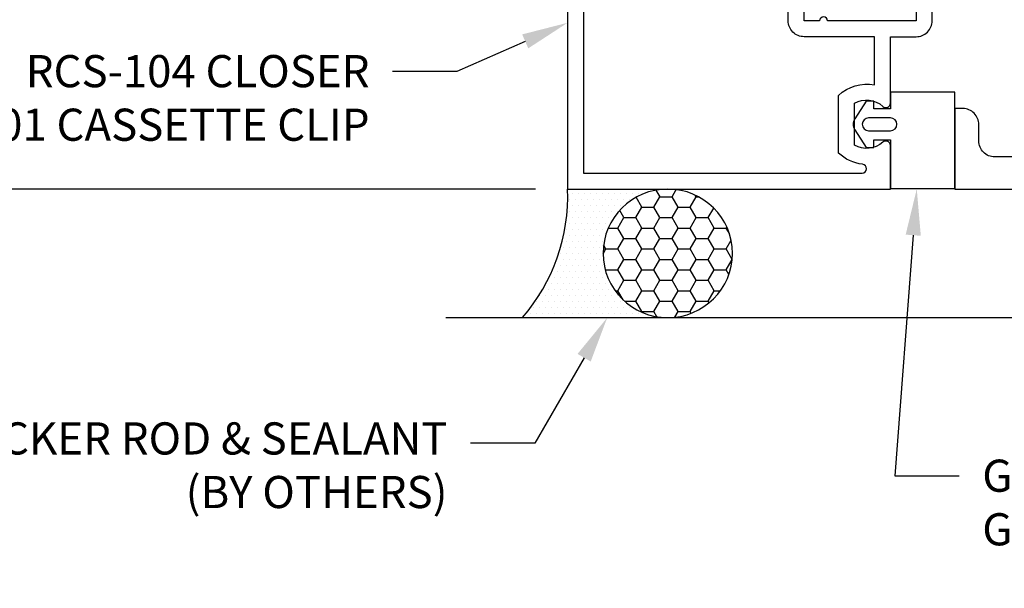
# Model space of a CAD drawing. Units: inches. Extents: x -1.4 to 15.1, y 0 to 12.8.
# Drawn here: x 0.8 to 4.7, y 4.4 to 6.7 of the extents above; entities that cross this region are included whole.
import ezdxf
from ezdxf import colors
from ezdxf.entities.mleader import LeaderData, LeaderLine
from ezdxf.math import Vec2, Vec3

# ---------------------------------------------------------------- set-up
doc = ezdxf.new("R2010")
doc.units = ezdxf.units.IN
doc.header["$MEASUREMENT"] = 0
for name, color, linetype in [('Dimension', 3, 'Continuous'), ('Extrusion', 1, 'Continuous'), ('Gasket', 7, 'Continuous'), ('Misc', 7, 'Continuous'), ('Sealant', 3, 'Continuous'), ('Text', 6, 'Continuous')]:
    doc.layers.add(name, color=color, linetype=linetype)
doc.layers.add('Trtext', color=6, linetype='Continuous', lineweight=0)
doc.styles.get("Standard").update_dxf_attribs({"font": 'arial.ttf'})
doc.dimstyles.new('FULL', dxfattribs={"dimtxt": 0.125, "dimasz": 0.125, "dimexe": 0.125, "dimexo": 0.125, "dimgap": 0.0625, "dimtad": 1, "dimdec": 4, "dimzin": 3, "dimdsep": 46, "dimlunit": 4, "dimtxsty": 'Standard', "dimcen": 0.125, "dimclrd": 256, "dimclre": 256, "dimclrt": 256, "dimadec": 0, "dimazin": 0, "dimtfac": 1, "dimtdec": 4, "dimtofl": 0, "dimtmove": 0, "dimatfit": 3, "dimfxl": 0, "dimfrac": 2, "dimtolj": 1, "dimtzin": 3, "dimarcsym": 0})

# ---------------------------------------------------------------- blocks, each defined once
blk = doc.blocks.new('*D8')
at = {"layer": 'defpoints', "color": 0, "transparency": 16777216}
for p in [(-0.5661, 8.5), (2.978, 8.5), (2.978, 6)]:
    blk.add_point(p, dxfattribs=at)
at = {"layer": 'Dimension', "lineweight": -2, "transparency": 16777216}
for p, q in [((2.853, 8.5), (-0.6911, 8.5)), ((-0.5661, 6.125), (-0.5661, 8.375)), ((2.853, 6), (-0.6911, 6))]:
    blk.add_line(p, q, dxfattribs=at)
at = {"layer": 'Dimension', "transparency": 16777216}
for points in [[(-0.5869, 8.375), (-0.5452, 8.375), (-0.5661, 8.5)], [(-0.5869, 6.125), (-0.5452, 6.125), (-0.5661, 6)]]:
    blk.add_solid(points, dxfattribs=at)
at = {"layer": 'Dimension', "transparency": 16777216, "insert": (-0.6932, 7.25), "char_height": 0.125, "attachment_point": 5, "rotation": 90}
blk.add_mtext('\\A1;2 1/2"', dxfattribs=at)

msp = doc.modelspace()

# ---------------------------------------------------------------- hatches: boundary and pattern name
at = {"layer": 'Sealant'}
h = msp.add_hatch(dxfattribs=at)
h.set_pattern_fill('DOTS', color=256, scale=0.375)
h.set_pattern_definition([(0, (-0.318513, 2.397767), (0.01171875, 0.0234375), [0, -0.0234375])])
edge = h.paths.add_edge_path()
edge.add_ellipse((3.36814, 5.75), major_axis=(0.25199, 0), ratio=0.9921103, start_angle=90, end_angle=270)
edge.add_line((3.36814, 5.5), (2.80211, 5.5))
edge.add_arc((2.26143, 5.97113), 0.71715, 318.93232, 362.30681)
edge.add_line((2.978, 6), (3.36814, 6))
h = msp.add_hatch(dxfattribs=at)
h.set_pattern_fill('HONEY', color=256, scale=0.375)
h.set_pattern_definition([(0, (-0.318513, 2.397767), (0.0703125, 0.04059494), [0.046875, -0.09375]), (120, (-0.318513, 2.397767), (-0.0703125, 0.04059494), [0.046875, -0.09375]), (60, (-0.318513, 2.397767), (2e-17, 0.08118988), [-0.09375, 0.046875])])
edge = h.paths.add_edge_path()
edge.add_ellipse((3.36814, 5.75), major_axis=(0.25199, 0), ratio=0.9921103, start_angle=0, end_angle=360, ccw=False)

# ---------------------------------------------------------------- linework, layer by layer
at = {"layer": 'Extrusion', "linetype": 'ByBlock'}
for points in [[(2.978, 6.8745), (2.978, 6), (4.235, 6), (4.235, 6.169, 0.6505076), (4.20491, 6.18234, -0.325097), (4.095, 6.17048), (4.095, 6.33352, -0.325097), (4.20491, 6.32166, 0.6505076), (4.235, 6.335), (4.235, 6.5925), (4.335, 6.5925, 0.4142136), (4.397, 6.6545), (4.397, 6.8125, 0.4142136)], [(4.335, 6.7805), (4.335, 6.6545), (3.99022, 6.6545, 0.9682458), (3.95923, 6.6545), (3.899, 6.6545), (3.899, 6.7805)], [(5.673, 6.125), (4.641, 6.125, -0.4142136), (4.579, 6.187), (4.579, 6.251, 0.4142136), (4.517, 6.313), (4.485, 6.313), (4.485, 6), (5.875, 6)]]:
    msp.add_lwpolyline(points, format="xyb", dxfattribs=at)
msp.add_lwpolyline([(4.173, 6.40485), (4.173, 6.5925), (3.899, 6.5925, -0.4142136), (3.837, 6.6545), (3.837, 6.8125), (3.04, 6.8125), (3.04, 6.062), (4.12436, 6.062, 0.9508662), (4.12611, 6.09679, -0.1693657), (4.033, 6.1402), (4.033, 6.3638, -0.2482097)], format="xyb", close=True, dxfattribs=at)
at = {"layer": 'Gasket', "linetype": 'ByBlock'}
for points in [[(4.17, 6.162), (4.17, 6.192), (4.235, 6.192), (4.235, 6.002), (4.485, 6.002), (4.485, 6.377), (4.235, 6.377), (4.235, 6.312), (4.17, 6.312), (4.17, 6.342), (4.14, 6.342), (4.09628, 6.27352, 0.2919872), (4.09628, 6.23048), (4.14, 6.162)], [(4.23498, 6.277), (4.14998, 6.277, 1), (4.14998, 6.227), (4.23498, 6.227, 1)]]:
    msp.add_lwpolyline(points, format="xyb", close=True, dxfattribs=at)
at = {"layer": 'Misc'}
msp.add_line((2.50402, 5.5), (14.14821, 5.5), dxfattribs=at)
at = {"layer": 'Sealant'}
msp.add_arc((2.26143, 5.97113), 0.71715, 318.93232, 2.30681, dxfattribs=at)
at = {"layer": 'Sealant', "extrusion": (0, 0, -1)}
msp.add_ellipse((3.36814, 5.75), major_axis=(0.25199, 0), ratio=0.9921103, dxfattribs=at)

# ---------------------------------------------------------------- dimensions: what is measured, and where the dimension line sits
at = {"layer": 'Dimension'}
dim = msp.add_linear_dim(base=(-0.56607, 8.5), p1=(2.978, 6), p2=(2.978, 8.5), angle=270, dimstyle='FULL', dxfattribs=at)
dim.commit()
dim.dimension.update_dxf_attribs({"geometry": '*D8', "text_midpoint": (-0.6932, 7.25)})

# ---------------------------------------------------------------- leaders
at = {"layer": 'Text'}
ml = msp.add_multileader_mtext('Standard', dxfattribs=at)
ml.set_content('RCS-104 CLOSER\\P{\\C7;W/ RCS-102-01 CASSETTE CLIP}', color=256)
ml.set_leader_properties()
ml.build(insert=Vec2(0, 0))
ml.multileader.update_dxf_attribs({"dogleg_length": 0.25, "arrow_head_size": 0.18})
ctx = ml.context
ctx.base_point, ctx.char_height, ctx.arrow_head_size, ctx.landing_gap_size, ctx.plane_origin = Vec3(-0.51277, 6.45756), 0.125, 0.18, 0.09, Vec3(2.978, 6.64666)
ctx.text_align_type = 2
notes = []
notes.append((ctx, [(0, (1, 1, 0), (2.547, 6.45756), (-1, 0), 0.25, [(0, [(2.978, 6.64666)], 0, [])])]))
ctx.mtext.insert, ctx.mtext.width, ctx.mtext.alignment, ctx.mtext.flow_direction = Vec3(2.207, 6.52113), 2.6244431, 3, 5
at = {"layer": 'Trtext'}
ml = msp.add_multileader_mtext('Standard', dxfattribs=at)
ml.set_content('GP-106 SPACER GASKET', color=256)
ml.set_leader_properties()
ml.build(insert=Vec2(0, 0))
ml.multileader.update_dxf_attribs({"dogleg_length": 0.25, "arrow_head_size": 0.18})
ctx = ml.context
ctx.base_point, ctx.char_height, ctx.arrow_head_size, ctx.landing_gap_size, ctx.plane_origin = Vec3(4.50242, 4.88425), 0.125, 0.18, 0.09, Vec3(4.33735, 6)
notes.append((ctx, [(0, (1, 1, 0), (4.25242, 4.88425), (1, 0), 0.25, [(0, [(4.33735, 6)], 0, [])])]))
ctx.mtext.insert, ctx.mtext.width, ctx.mtext.flow_direction = Vec3(4.59242, 4.94781), 1.5675705, 5
ml = msp.add_multileader_mtext('Standard', dxfattribs=at)
ml.set_content('BACKER ROD & SEALANT\\P{\\C7;(BY OTHERS)}', color=256)
ml.set_leader_properties()
ml.build(insert=Vec2(0, 0))
ml.multileader.update_dxf_attribs({"dogleg_length": 0.25, "arrow_head_size": 0.18})
ctx = ml.context
ctx.base_point, ctx.char_height, ctx.arrow_head_size, ctx.landing_gap_size, ctx.plane_origin = Vec3(0.27294, 5.01187), 0.125, 0.18, 0.09, Vec3(3.13245, 5.5)
ctx.text_align_type = 2
notes.append((ctx, [(0, (1, 1, 0), (2.85062, 5.01187), (-1, 0), 0.25, [(0, [(3.13245, 5.5)], 0, [])])]))
ctx.mtext.insert, ctx.mtext.alignment, ctx.mtext.flow_direction = Vec3(2.51062, 5.09274), 3, 5
for ctx, leaders in notes:
    for number, flags, end, landing, length, lines in leaders:
        leader = LeaderData()
        leader.index, (leader.has_last_leader_line, leader.has_dogleg_vector, leader.attachment_direction) = number, flags
        leader.last_leader_point, leader.dogleg_vector, leader.dogleg_length = Vec3(end), Vec3(landing), length
        for number, points, colour, breaks in lines:
            line = LeaderLine()
            line.index, line.vertices, line.color, line.breaks = number, Vec3.list(points), colors.encode_raw_color(colour), breaks
            leader.lines.append(line)
        ctx.leaders.append(leader)

doc.saveas('drawing.dxf')
